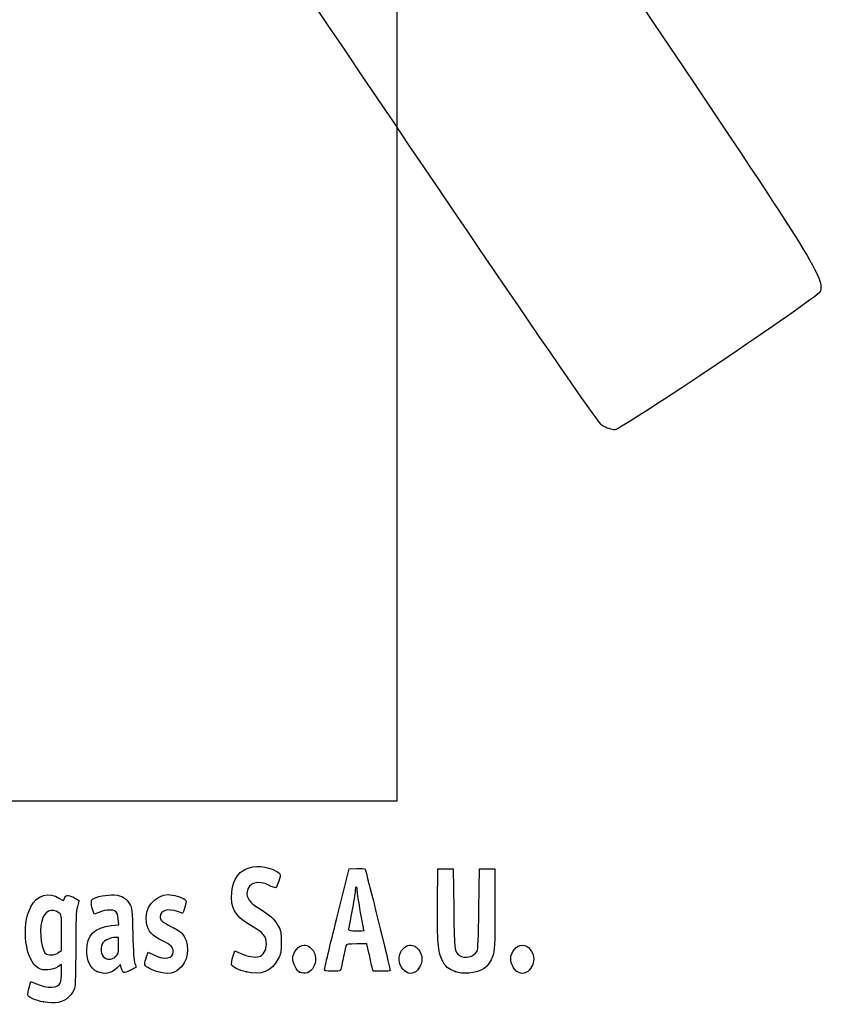
# Model space of a CAD drawing. Units: millimetres. Extents: x 0 to 291, y 0 to 204.
# Drawn here: x 55 to 86, y 6 to 44 of the extents above; entities that cross this region are included whole.
import ezdxf

# ---------------------------------------------------------------- set-up
doc = ezdxf.new("R2010")
doc.units = ezdxf.units.MM
picture_1 = doc.add_image_def('image1.jpg', size_in_pixel=(476, 541))

# ---------------------------------------------------------------- blocks, each defined once
blk = doc.blocks.new('SE17')
at = {"color": 7, "linetype": 'Continuous'}
for p, q in [((55.295, 6.219), (55.364, 6.456)), ((55.364, 6.456), (55.548, 6.374))]:
    blk.add_line(p, q, dxfattribs=at)
blk = doc.blocks.new('SE16')
blk.add_blockref('SE17', (0, 0))
blk = doc.blocks.new('SE19')
at = {"color": 7, "linetype": 'Continuous'}
for p, q in [((56.562, 7.113), (56.413, 7.021)), ((56.562, 6.812), (56.562, 7.113))]:
    blk.add_line(p, q, dxfattribs=at)
blk = doc.blocks.new('SE18')
blk.add_blockref('SE19', (0, 0))
blk = doc.blocks.new('SE21')
at = {"color": 7, "linetype": 'Continuous'}
blk.add_point((55.854, 5.647), dxfattribs=at)
blk = doc.blocks.new('SE20')
blk.add_blockref('SE21', (0, 0))
blk = doc.blocks.new('SE23')
at = {"color": 7, "linetype": 'Continuous'}
for p, q in [((56.562, 7.671), (56.562, 8.375)), ((56.449, 7.582), (56.562, 7.671))]:
    blk.add_line(p, q, dxfattribs=at)
blk = doc.blocks.new('SE22')
blk.add_blockref('SE23', (0, 0))
blk = doc.blocks.new('SE25')
at = {"color": 7, "linetype": 'Continuous'}
blk.add_point((56.449, 7.582), dxfattribs=at)
blk = doc.blocks.new('SE24')
blk.add_blockref('SE25', (0, 0))
blk = doc.blocks.new('SE123')
at = {"color": 7, "linetype": 'Continuous'}
for p, q in [((58.805, 8.665), (58.785, 8.901)), ((58.524, 8.639), (58.805, 8.665))]:
    blk.add_line(p, q, dxfattribs=at)
blk = doc.blocks.new('SE122')
blk.add_blockref('SE123', (0, 0))
blk = doc.blocks.new('SE125')
at = {"color": 7, "linetype": 'Continuous'}
for p, q in [((57.846, 9.088), (57.801, 9.203)), ((58.063, 9.171), (57.846, 9.088))]:
    blk.add_line(p, q, dxfattribs=at)
blk = doc.blocks.new('SE124')
blk.add_blockref('SE125', (0, 0))
blk = doc.blocks.new('SE127')
at = {"color": 7, "linetype": 'Continuous'}
for p, q in [((58.876, 7.119), (58.739, 6.986)), ((58.906, 6.994), (58.876, 7.119))]:
    blk.add_line(p, q, dxfattribs=at)
blk = doc.blocks.new('SE126')
blk.add_blockref('SE127', (0, 0))
blk = doc.blocks.new('SE129')
at = {"color": 7, "linetype": 'Continuous'}
blk.add_point((57.946, 6.848), dxfattribs=at)
blk = doc.blocks.new('SE128')
blk.add_blockref('SE129', (0, 0))
blk = doc.blocks.new('SE131')
at = {"color": 7, "linetype": 'Continuous'}
for p, q in [((58.795, 8.18), (58.665, 8.18)), ((58.795, 7.856), (58.795, 8.18))]:
    blk.add_line(p, q, dxfattribs=at)
blk = doc.blocks.new('SE130')
blk.add_blockref('SE131', (0, 0))
blk = doc.blocks.new('SE133')
at = {"color": 7, "linetype": 'Continuous'}
blk.add_point((58.681, 7.426), dxfattribs=at)
blk = doc.blocks.new('SE132')
blk.add_blockref('SE133', (0, 0))
blk = doc.blocks.new('SE135')
at = {"color": 7, "linetype": 'Continuous'}
for p, q in [((59.891, 7.413), (59.957, 7.606)), ((59.957, 7.606), (60.203, 7.486))]:
    blk.add_line(p, q, dxfattribs=at)
blk = doc.blocks.new('SE134')
blk.add_blockref('SE135', (0, 0))
blk = doc.blocks.new('SE137')
at = {"color": 7, "linetype": 'Continuous'}
blk.add_line((60.286, 6.847), (60.286, 6.847), dxfattribs=at)
blk = doc.blocks.new('SE136')
blk.add_blockref('SE137', (0, 0))
blk = doc.blocks.new('SE139')
at = {"color": 7, "linetype": 'Continuous'}
for p, q in [((63.282, 7.421), (63.351, 7.658)), ((63.351, 7.658), (63.591, 7.548))]:
    blk.add_line(p, q, dxfattribs=at)
blk = doc.blocks.new('SE138')
blk.add_blockref('SE139', (0, 0))
blk = doc.blocks.new('SE141')
at = {"color": 7, "linetype": 'Continuous'}
blk.add_point((63.793, 6.823), dxfattribs=at)
blk = doc.blocks.new('SE140')
blk.add_blockref('SE141', (0, 0))
blk = doc.blocks.new('SE143')
at = {"color": 7, "linetype": 'Continuous'}
blk.add_point((65.891, 6.815), dxfattribs=at)
blk = doc.blocks.new('SE142')
blk.add_blockref('SE143', (0, 0))
blk = doc.blocks.new('SE145')
at = {"color": 7, "linetype": 'Continuous'}
blk.add_point((70.028, 6.852), dxfattribs=at)
blk = doc.blocks.new('SE144')
blk.add_blockref('SE145', (0, 0))
blk = doc.blocks.new('SE147')
at = {"color": 7, "linetype": 'Continuous'}
for p, q in [((71.299, 9.511), (71.312, 10.863)), ((71.312, 10.863), (71.612, 10.863)), ((71.612, 10.863), (71.913, 10.863)), ((71.913, 10.863), (71.934, 9.296))]:
    blk.add_line(p, q, dxfattribs=at)
blk = doc.blocks.new('SE146')
blk.add_blockref('SE147', (0, 0))
blk = doc.blocks.new('SE149')
at = {"color": 7, "linetype": 'Continuous'}
for p, q in [((72.922, 9.296), (72.943, 10.863)), ((72.943, 10.863), (73.244, 10.863)), ((73.244, 10.863), (73.544, 10.863)), ((73.544, 10.863), (73.544, 9.275))]:
    blk.add_line(p, q, dxfattribs=at)
blk = doc.blocks.new('SE148')
blk.add_blockref('SE149', (0, 0))
blk = doc.blocks.new('SE151')
at = {"color": 7, "linetype": 'Continuous'}
blk.add_point((71.988, 6.841), dxfattribs=at)
blk = doc.blocks.new('SE150')
blk.add_blockref('SE151', (0, 0))
blk = doc.blocks.new('SE153')
at = {"color": 7, "linetype": 'Continuous'}
blk.add_point((74.415, 6.838), dxfattribs=at)
blk = doc.blocks.new('SE152')
blk.add_blockref('SE153', (0, 0))
blk = doc.blocks.new('SE195')
at = {"color": 7, "linetype": 'Continuous'}
for p, q in [((67.352, 8.931), (67.834, 10.863)), ((67.834, 10.863), (68.13, 10.876))]:
    blk.add_line(p, q, dxfattribs=at)
blk = doc.blocks.new('SE194')
blk.add_blockref('SE195', (0, 0))
blk = doc.blocks.new('SE197')
at = {"color": 7, "linetype": 'Continuous'}
for p, q in [((68.77, 6.849), (68.716, 7.096)), ((69.107, 6.849), (68.77, 6.849))]:
    blk.add_line(p, q, dxfattribs=at)
blk = doc.blocks.new('SE196')
blk.add_blockref('SE197', (0, 0))
blk = doc.blocks.new('SE199')
at = {"color": 7, "linetype": 'Continuous'}
for p, q in [((68.533, 7.922), (68.132, 7.922)), ((68.597, 7.632), (68.533, 7.922))]:
    blk.add_line(p, q, dxfattribs=at)
blk = doc.blocks.new('SE198')
blk.add_blockref('SE199', (0, 0))
blk = doc.blocks.new('SE201')
at = {"color": 7, "linetype": 'Continuous'}
blk.add_point((66.869, 6.924), dxfattribs=at)
blk = doc.blocks.new('SE200')
blk.add_blockref('SE201', (0, 0))
blk = doc.blocks.new('SE203')
at = {"color": 7, "linetype": 'Continuous'}
blk.add_point((68.413, 8.448), dxfattribs=at)
blk = doc.blocks.new('SE202')
blk.add_blockref('SE203', (0, 0))
blk = doc.blocks.new('SE339')
at = {"color": 7, "linetype": 'Continuous'}
for p, q in [((79.377, 57.417), (73.443, 53.43)), ((73.443, 53.43), (79.808, 43.956))]:
    blk.add_line(p, q, dxfattribs=at)
blk = doc.blocks.new('SE338')
blk.add_blockref('SE339', (0, 0))
blk = doc.blocks.new('SE341')
at = {"color": 7, "linetype": 'Continuous'}
blk.add_line((78.244, 28.068), (78.244, 28.068), dxfattribs=at)
blk = doc.blocks.new('SE340')
blk.add_blockref('SE341', (0, 0))

msp = doc.modelspace()

# ---------------------------------------------------------------- linework, layer by layer
at = {"color": 7, "linetype": 'Continuous'}
for points in [[(77.74807, 28.2335), (77.35203, 28.44712), (48.52383, 71.30374), (48.39069, 71.87686)], [(79.80794, 43.95643), (86.12492, 34.55488), (86.49557, 33.95497), (86.28492, 33.47398)], [(86.28492, 33.47398), (86.18167, 33.23822), (78.49252, 28.06849), (78.24417, 28.06759)], [(78.24405, 28.06777), (78.1408, 28.06747), (77.91761, 28.14205), (77.74807, 28.2335)], [(63.64055, 10.77654), (63.97883, 10.99651), (64.42901, 11.01869), (64.85301, 10.83629)], [(64.85301, 10.83629), (65.15994, 10.70425), (65.17792, 10.66863), (65.08125, 10.38417)], [(68.12991, 10.87627), (68.29288, 10.88332), (68.4411, 10.87366), (68.45929, 10.8548)], [(68.45929, 10.8548), (68.48692, 10.82613), (69.44379, 6.95902), (69.44379, 6.87602)], [(63.23266, 9.9332), (63.26691, 10.29994), (63.43175, 10.64076), (63.64055, 10.77654)], [(64.699, 10.21719), (64.27703, 10.44155), (63.88154, 10.32473), (63.83393, 9.96165)], [(64.95229, 10.12585), (64.92626, 10.11585), (64.81228, 10.15696), (64.699, 10.21719)], [(65.08125, 10.38417), (65.03636, 10.25209), (64.97833, 10.13584), (64.95229, 10.12585)], [(68.11269, 10.15494), (68.08908, 10.15494), (68.06936, 10.08248), (68.06889, 9.99391)], [(68.15563, 10.00858), (68.15563, 10.08908), (68.13631, 10.15494), (68.11269, 10.15494)], [(55.35415, 9.37082), (55.5951, 9.84312), (56.06451, 9.98167), (56.48376, 9.70422)], [(56.48376, 9.70422), (56.63481, 9.60426), (56.64425, 9.60302), (56.66862, 9.67981)], [(56.66862, 9.67981), (56.72306, 9.85132), (56.79984, 9.86592), (57.0311, 9.74874)], [(57.0311, 9.74874), (57.15104, 9.68795), (57.24895, 9.63372), (57.24867, 9.62821)], [(57.80074, 9.2028), (57.71989, 9.4092), (57.70794, 9.6179), (57.77385, 9.6726)], [(57.77385, 9.6726), (57.89006, 9.76905), (58.37589, 9.86536), (58.62997, 9.84232)], [(58.62997, 9.84232), (58.93595, 9.81458), (59.10244, 9.71783), (59.23067, 9.49326)], [(59.89319, 8.75148), (59.79133, 9.31368), (60.21133, 9.85315), (60.75163, 9.85413)], [(60.75163, 9.85413), (60.9169, 9.8544), (61.28135, 9.74793), (61.39206, 9.66698)], [(61.39206, 9.66698), (61.47368, 9.60729), (61.47387, 9.59993), (61.39985, 9.36511)], [(63.87391, 8.71296), (63.36222, 9.01641), (63.17952, 9.36407), (63.23266, 9.9332)], [(63.83393, 9.96165), (63.80309, 9.72643), (63.93571, 9.54226), (64.29114, 9.3267)], [(68.06889, 9.99391), (68.06835, 9.90535), (68.01052, 9.54306), (67.94024, 9.18881)], [(68.28442, 9.16054), (68.21359, 9.54647), (68.15563, 9.92809), (68.15563, 10.00858)], [(55.66045, 6.96837), (55.14499, 7.25162), (54.97065, 8.61909), (55.35415, 9.37082)], [(56.4633, 9.14426), (56.15887, 9.34373), (55.88191, 9.21003), (55.78791, 8.8182)], [(57.18477, 9.38204), (57.13511, 9.19701), (57.12122, 8.8437), (57.12064, 7.75036)], [(57.24867, 9.62821), (57.24827, 9.62271), (57.21964, 9.51193), (57.18477, 9.38204)], [(58.68609, 9.19525), (58.5739, 9.27729), (58.31723, 9.26713), (58.06318, 9.1706)], [(59.23067, 9.49326), (59.3255, 9.32718), (59.33233, 9.26277), (59.35626, 8.30857)], [(61.11367, 9.18882), (60.72026, 9.32762), (60.42665, 9.24186), (60.42665, 8.98813)], [(61.39985, 9.36511), (61.35812, 9.23272), (61.31774, 9.12441), (61.3101, 9.12441)], [(64.29114, 9.3267), (64.71544, 9.06937), (64.90375, 8.89913), (65.04381, 8.64625)], [(71.47776, 7.2893), (71.3199, 7.60059), (71.28559, 8.02752), (71.29921, 9.51086)], [(71.93425, 9.29617), (71.95681, 7.64904), (71.9614, 7.61175), (72.15882, 7.47347)], [(72.84636, 7.63449), (72.88586, 7.70354), (72.90614, 8.14985), (72.92184, 9.29617)], [(73.54445, 9.2747), (73.54445, 7.84256), (73.53667, 7.66361), (73.46541, 7.4592)], [(56.56216, 8.3751), (56.56216, 9.06293), (56.55984, 9.08101), (56.4633, 9.14426)], [(58.78494, 8.90134), (58.77137, 9.06496), (58.74108, 9.15505), (58.68609, 9.19525)], [(60.42665, 8.98813), (60.42665, 8.85128), (60.50421, 8.78397), (60.87751, 8.59679)], [(61.3101, 9.12441), (61.30247, 9.12441), (61.21408, 9.15339), (61.11367, 9.18882)], [(66.86939, 6.92379), (66.87047, 6.96512), (67.08783, 7.86845), (67.35245, 8.93118)], [(67.94024, 9.18881), (67.86996, 8.83457), (67.81238, 8.52058), (67.81228, 8.49106)], [(68.41324, 8.44812), (68.41322, 8.45402), (68.35525, 8.77461), (68.28442, 9.16054)], [(55.78791, 8.8182), (55.68019, 8.36918), (55.78949, 7.59444), (55.97085, 7.52147)], [(57.55111, 7.66449), (57.55219, 8.26879), (57.86003, 8.5772), (58.52384, 8.63918)], [(60.54412, 8.03209), (60.09224, 8.25201), (59.9565, 8.40203), (59.89319, 8.75148)], [(60.87751, 8.59679), (61.04282, 8.5139), (61.22063, 8.40039), (61.27265, 8.34454)], [(64.59155, 7.91352), (64.59196, 8.24494), (64.51069, 8.33535), (63.87391, 8.71296)], [(65.04381, 8.64625), (65.16143, 8.43389), (65.17138, 8.38242), (65.17135, 7.98653)], [(67.81228, 8.49106), (67.81228, 8.45322), (67.90077, 8.43738), (68.11269, 8.43738)], [(58.66478, 8.17975), (58.48423, 8.17975), (58.26144, 8.0792), (58.17798, 7.96004)], [(59.35626, 8.30857), (59.37289, 7.646), (59.40053, 7.25084), (59.43675, 7.15777)], [(61.27265, 8.34454), (61.57761, 8.01706), (61.57779, 7.38142), (61.27305, 7.03431)], [(68.11269, 8.43738), (68.27801, 8.43738), (68.41325, 8.44221), (68.41324, 8.44812)], [(57.12064, 7.75036), (57.1201, 6.86628), (57.10251, 6.29226), (57.07247, 6.18407)], [(58.17798, 7.96004), (58.08012, 7.82033), (58.0891, 7.57122), (58.19695, 7.43411)], [(58.68136, 7.42628), (58.78489, 7.52222), (58.79498, 7.56035), (58.79498, 7.85567)], [(60.94192, 7.61702), (60.94192, 7.79034), (60.85541, 7.88059), (60.54412, 8.03209)], [(64.31139, 7.42418), (64.46285, 7.4622), (64.59136, 7.68665), (64.59155, 7.91352)], [(65.17135, 7.98653), (65.17132, 7.60241), (65.15903, 7.53384), (65.05475, 7.33606)], [(65.62224, 7.33625), (65.62224, 7.59648), (65.85917, 7.87919), (66.07725, 7.87919)], [(66.07725, 7.87919), (66.20755, 7.87919), (66.38542, 7.75024), (66.45376, 7.60622)], [(67.70855, 7.84697), (67.69564, 7.80564), (67.64612, 7.58173), (67.5985, 7.34939)], [(68.1324, 7.92212), (67.78866, 7.92212), (67.72871, 7.91149), (67.70855, 7.84697)], [(69.8575, 7.60622), (69.9267, 7.75204), (70.10401, 7.87919), (70.23816, 7.87919)], [(70.23816, 7.87919), (70.46436, 7.87919), (70.68902, 7.6023), (70.68902, 7.32352)], [(74.16706, 7.34757), (74.16706, 7.60348), (74.40088, 7.87919), (74.61792, 7.87919)], [(74.61792, 7.87919), (74.84411, 7.87919), (75.06877, 7.6023), (75.06877, 7.32352)], [(55.97085, 7.52147), (56.10492, 7.46752), (56.34179, 7.49737), (56.44902, 7.58173)], [(57.94567, 6.84806), (57.69598, 6.96139), (57.55036, 7.26271), (57.55111, 7.66449)], [(58.19695, 7.43411), (58.31486, 7.28421), (58.52442, 7.28082), (58.68136, 7.42628)], [(59.82551, 7.14257), (59.82551, 7.18505), (59.85508, 7.30661), (59.89124, 7.4127)], [(60.20254, 7.48572), (60.61097, 7.28635), (60.94192, 7.34512), (60.94192, 7.61702)], [(63.22604, 7.11715), (63.21883, 7.15397), (63.24392, 7.29069), (63.28179, 7.42097)], [(63.5909, 7.54785), (63.85126, 7.42865), (64.13508, 7.37993), (64.31139, 7.42418)], [(65.05475, 7.33606), (64.79709, 6.8474), (64.3845, 6.67967), (63.79321, 6.8232)], [(65.89144, 6.81481), (65.77781, 6.86965), (65.62224, 7.17099), (65.62224, 7.33625)], [(66.45376, 7.60622), (66.54638, 7.41104), (66.54245, 7.22499), (66.44152, 7.02716)], [(67.5985, 7.34939), (67.55089, 7.11705), (67.50105, 6.90933), (67.48774, 6.8878)], [(68.71612, 7.09554), (68.68624, 7.23134), (68.63277, 7.47287), (68.59728, 7.63228)], [(70.0284, 6.85245), (69.79216, 7.03828), (69.72615, 7.32942), (69.8575, 7.60622)], [(72.15882, 7.47347), (72.3635, 7.33011), (72.72001, 7.4136), (72.84636, 7.63449)], [(73.46541, 7.4592), (73.30979, 7.0127), (73.02921, 6.81106), (72.51904, 6.77909)], [(74.41486, 6.83773), (74.28923, 6.91563), (74.16706, 7.16699), (74.16706, 7.34757)], [(56.41265, 7.02088), (56.19754, 6.88794), (55.85085, 6.86373), (55.66045, 6.96837)], [(58.73895, 6.98624), (58.49288, 6.74891), (58.2553, 6.70753), (57.94567, 6.84806)], [(59.23922, 6.87666), (58.99673, 6.75487), (58.96015, 6.76778), (58.90589, 6.99434)], [(59.47623, 7.00191), (59.4676, 6.99416), (59.36094, 6.93779), (59.23922, 6.87666)], [(59.43675, 7.15777), (59.4671, 7.07981), (59.48486, 7.00968), (59.47623, 7.00191)], [(60.28626, 6.84658), (59.97693, 6.94544), (59.82551, 7.04272), (59.82551, 7.14257)], [(61.27305, 7.03431), (61.02755, 6.7547), (60.74307, 6.70058), (60.28629, 6.84658)], [(63.79321, 6.8232), (63.51305, 6.89121), (63.24285, 7.03125), (63.22604, 7.11715)], [(66.44152, 7.02716), (66.3222, 6.79326), (66.10769, 6.71046), (65.89144, 6.81481)], [(70.68902, 7.32352), (70.68902, 7.13695), (70.54667, 6.87584), (70.41134, 6.81418)], [(71.98782, 6.84067), (71.7096, 6.94027), (71.61059, 7.02735), (71.47776, 7.2893)], [(75.06877, 7.32352), (75.06877, 7.13695), (74.92642, 6.87584), (74.7911, 6.81418)], [(56.52188, 6.4048), (56.54404, 6.46306), (56.56216, 6.64631), (56.56216, 6.81201)], [(67.16551, 6.84865), (66.90955, 6.84865), (66.86774, 6.85926), (66.86939, 6.92379)], [(67.48774, 6.8878), (67.47443, 6.86626), (67.32942, 6.84865), (67.16551, 6.84865)], [(69.44379, 6.87602), (69.44379, 6.86097), (69.29229, 6.84865), (69.10712, 6.84865)], [(70.41134, 6.81418), (70.25053, 6.74091), (70.15851, 6.75011), (70.0284, 6.85245)], [(72.51904, 6.77909), (72.29032, 6.76475), (72.15657, 6.7803), (71.98782, 6.84067)], [(74.7911, 6.81418), (74.64038, 6.74551), (74.55495, 6.75086), (74.41486, 6.83773)], [(55.23978, 5.91191), (55.23237, 5.95035), (55.2573, 6.0884), (55.29518, 6.21867)], [(55.54835, 6.374), (56.02012, 6.16531), (56.43584, 6.17847), (56.52188, 6.4048)], [(57.07247, 6.18407), (57.04639, 6.09013), (56.95429, 5.94251), (56.86778, 5.85601)], [(55.85367, 5.6474), (55.56063, 5.70637), (55.25391, 5.83853), (55.23978, 5.91191)], [(56.86778, 5.85601), (56.6359, 5.62412), (56.30628, 5.55632), (55.85367, 5.6474)]]:
    msp.add_open_spline(points, degree=3, dxfattribs=at)

# ---------------------------------------------------------------- block references
for name in ['SE338', 'SE340', 'SE194', 'SE146', 'SE148', 'SE124', 'SE122', 'SE22', 'SE130', 'SE202', 'SE198', 'SE24', 'SE132', 'SE134', 'SE138', 'SE18', 'SE126', 'SE196', 'SE128', 'SE136', 'SE140', 'SE142', 'SE200', 'SE144', 'SE150', 'SE152', 'SE16', 'SE20']:
    msp.add_blockref(name, (0, 0))

# ---------------------------------------------------------------- referenced raster images: frames only (the image files are external)
image = msp.add_image(picture_1, insert=(8.5069, 13.5202), size_in_units=(61.19142, 69.54739))
image.dxf.flags = 7

doc.saveas('drawing.dxf')
